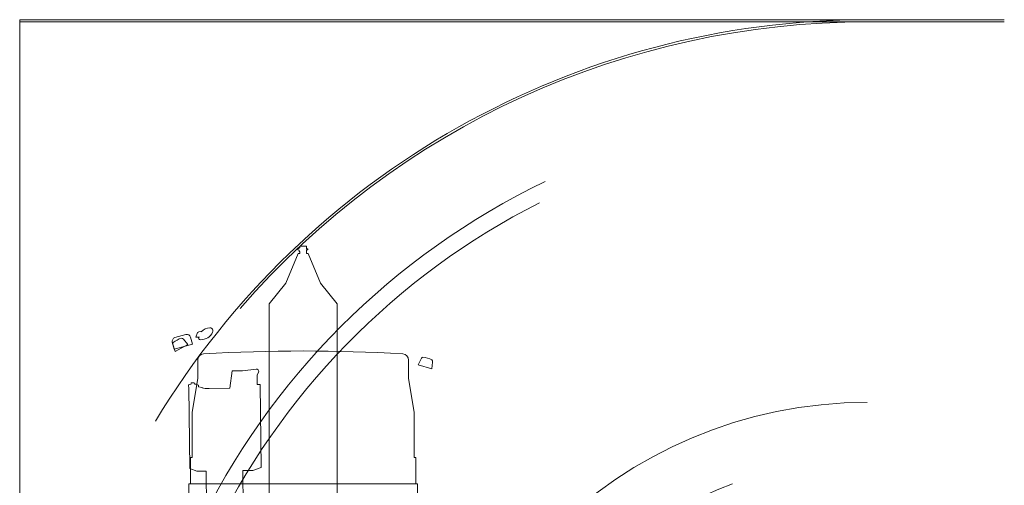
# Model space of a CAD drawing. Extents: x -543 to 852, y -471 to 280.
# Drawn here: x 226 to 312, y -178 to -137 of the extents above; entities that cross this region are included whole.
import ezdxf

# ---------------------------------------------------------------- set-up
doc = ezdxf.new("R2010")
doc.units = 0
doc.layers.get('0').update_dxf_attribs({"lineweight": 13})

# ---------------------------------------------------------------- blocks, each defined once
blk = doc.blocks.new('KATO-KA-1300R-SOUKOUKISEKI-2')
at = {"color": 7, "lineweight": 9}
for p, q in [((11.94, 72.465), (-73.808, 72.465)), ((-73.808, 72.465), (-73.808, -48.733)), ((11.94, 72.277), (-73.808, 72.277)), ((-52.07, -32.87), (-52.07, 47.755)), ((-46.169, -32.87), (-46.169, 47.755)), ((-57.573, 33.197), (-56.998, -14.726)), ((-54.38, 33.235), (-53.805, -14.687)), ((-59.08, 32.095), (-59.08, -44.24)), ((-39.174, 32.095), (-39.174, -44.24))]:
    blk.add_line(p, q, dxfattribs=at)
at = {"color": 7, "lineweight": 9, "ltscale": 0.001896}
blk.add_line((-49.583, 52.533), (-49.51, 52.553), dxfattribs=at)
at = {"color": 7, "lineweight": 9, "ltscale": 0.002292}
blk.add_line((-49.583, 52.442), (-49.583, 52.533), dxfattribs=at)
at = {"color": 7, "lineweight": 9, "ltscale": 0.002586}
blk.add_line((-49.483, 52.415), (-49.583, 52.442), dxfattribs=at)
at = {"color": 7, "lineweight": 9, "ltscale": 0.001962}
blk.add_line((-49.51, 52.553), (-49.51, 52.631), dxfattribs=at)
at = {"color": 7, "lineweight": 9, "ltscale": 0.0025}
blk.add_line((-49.51, 52.631), (-49.41, 52.63), dxfattribs=at)
at = {"color": 7, "lineweight": 9, "ltscale": 0.002685}
blk.add_line((-49.475, 52.308), (-49.483, 52.415), dxfattribs=at)
at = {"color": 7, "lineweight": 9, "ltscale": 0.001284}
blk.add_line((-49.423, 52.308), (-49.475, 52.308), dxfattribs=at)
at = {"color": 7, "lineweight": 9, "ltscale": 0.00475}
blk.add_line((-49.423, 52.118), (-49.423, 52.308), dxfattribs=at)
at = {"color": 7, "lineweight": 9, "ltscale": 0.003014}
blk.add_line((-49.41, 52.63), (-49.41, 52.751), dxfattribs=at)
at = {"color": 7, "lineweight": 9, "ltscale": 0.0145}
blk.add_line((-49.41, 52.751), (-48.83, 52.751), dxfattribs=at)
at = {"color": 7, "lineweight": 9, "ltscale": 0.000158}
blk.add_line((-48.83, 52.312), (-48.836, 52.312), dxfattribs=at)
at = {"color": 7, "lineweight": 9, "ltscale": 0.004848}
blk.add_line((-48.836, 52.118), (-48.836, 52.312), dxfattribs=at)
at = {"color": 7, "lineweight": 9, "ltscale": 0.005703}
blk.add_line((-48.83, 52.751), (-48.83, 52.522), dxfattribs=at)
at = {"color": 7, "lineweight": 9, "ltscale": 0.003167}
for p, q in [((-48.83, 52.522), (-48.703, 52.522)), ((-48.703, 52.452), (-48.83, 52.452))]:
    blk.add_line(p, q, dxfattribs=at)
at = {"color": 7, "lineweight": 9, "ltscale": 0.003508}
blk.add_line((-48.83, 52.452), (-48.83, 52.312), dxfattribs=at)
at = {"color": 7, "lineweight": 9, "ltscale": 0.001752}
blk.add_line((-48.703, 52.522), (-48.703, 52.452), dxfattribs=at)
at = {"color": 7, "lineweight": 9, "ltscale": 0.0695}
for p, q in [((-50.617, 49.55), (-49.553, 52.118)), ((-47.622, 49.55), (-48.686, 52.118))]:
    blk.add_line(p, q, dxfattribs=at)
at = {"color": 7, "lineweight": 9, "ltscale": 0.003245}
blk.add_line((-49.423, 52.118), (-49.553, 52.118), dxfattribs=at)
at = {"color": 7, "lineweight": 9, "ltscale": 0.003742}
blk.add_line((-48.836, 52.118), (-48.686, 52.118), dxfattribs=at)
at = {"color": 7, "lineweight": 9, "ltscale": 0.057735}
for p, q in [((-50.617, 49.55), (-52.07, 47.755)), ((-47.622, 49.55), (-46.169, 47.755))]:
    blk.add_line(p, q, dxfattribs=at)
at = {"color": 7, "lineweight": 9, "ltscale": 0.024503}
blk.add_line((-60.284, 44.813), (-59.338, 45.071), dxfattribs=at)
at = {"color": 7, "lineweight": 9, "ltscale": 0.014481}
for p, q in [((-59.532, 44.665), (-59.177, 44.208)), ((-37.85, 42.67), (-37.922, 42.096))]:
    blk.add_line(p, q, dxfattribs=at)
at = {"color": 7, "lineweight": 9, "ltscale": 0.015322}
for p, q in [((-58.929, 44.837), (-58.768, 44.246)), ((-60.357, 43.813), (-60.518, 44.404))]:
    blk.add_line(p, q, dxfattribs=at)
at = {"color": 7, "lineweight": 9, "ltscale": 0.011312}
blk.add_line((-58.33, 45.266), (-58.471, 44.836), dxfattribs=at)
at = {"color": 7, "lineweight": 9, "ltscale": 0.008379}
blk.add_line((-58.471, 44.836), (-58.137, 44.856), dxfattribs=at)
at = {"color": 7, "lineweight": 9, "ltscale": 0.003551}
blk.add_line((-58.193, 45.303), (-58.33, 45.266), dxfattribs=at)
at = {"color": 7, "lineweight": 9, "ltscale": 3.2e-05}
blk.add_line((-58.234, 45.261), (-58.234, 45.26), dxfattribs=at)
at = {"color": 7, "lineweight": 9, "ltscale": 0.003987}
blk.add_line((-58.035, 45.326), (-58.193, 45.303), dxfattribs=at)
at = {"color": 7, "lineweight": 9, "ltscale": 0.016346}
for p, q in [((-60.472, 44.227), (-60.256, 43.61)), ((-38.825, 43.025), (-39.108, 42.435))]:
    blk.add_line(p, q, dxfattribs=at)
at = {"color": 7, "lineweight": 9, "ltscale": 0.041169}
blk.add_line((-60.357, 43.813), (-58.768, 44.246), dxfattribs=at)
at = {"color": 7, "lineweight": 9, "ltscale": 0.030829}
for p, q in [((-59.177, 44.208), (-60.256, 43.61)), ((-37.922, 42.096), (-39.108, 42.435))]:
    blk.add_line(p, q, dxfattribs=at)
at = {"color": 7, "lineweight": 9, "ltscale": 0.039445}
blk.add_line((-58.298, 41.287), (-58.298, 42.865), dxfattribs=at)
at = {"color": 7, "lineweight": 9, "ltscale": 0.030055}
blk.add_line((-54.411, 41.927), (-53.217, 42.073), dxfattribs=at)
at = {"color": 7, "lineweight": 9, "ltscale": 0.039271}
blk.add_line((-39.941, 41.287), (-39.941, 42.858), dxfattribs=at)
at = {"color": 7, "lineweight": 9, "ltscale": 0.075568}
for p, q in [((-58.786, 38.304), (-58.298, 41.287)), ((-39.453, 38.304), (-39.941, 41.287))]:
    blk.add_line(p, q, dxfattribs=at)
at = {"color": 7, "lineweight": 9, "ltscale": 0.038189}
blk.add_line((-55.292, 41.916), (-55.514, 40.405), dxfattribs=at)
at = {"color": 7, "lineweight": 9, "ltscale": 0.02203}
blk.add_line((-54.411, 41.927), (-55.292, 41.916), dxfattribs=at)
at = {"color": 7, "lineweight": 9, "ltscale": 0.007382}
blk.add_line((-53.117, 41.526), (-53.007, 41.8), dxfattribs=at)
at = {"color": 7, "lineweight": 9, "ltscale": 0.020281}
blk.add_line((-53.117, 41.526), (-53.117, 40.715), dxfattribs=at)
at = {"color": 7, "lineweight": 9, "ltscale": 0.003135}
blk.add_line((-59.1, 40.709), (-59.099, 40.584), dxfattribs=at)
at = {"color": 7, "lineweight": 9, "ltscale": 0.002888}
blk.add_line((-59.098, 40.582), (-59.064, 40.472), dxfattribs=at)
at = {"color": 7, "lineweight": 9, "ltscale": 0.176195}
blk.add_line((-59.064, 40.472), (-58.98, 33.424), dxfattribs=at)
at = {"color": 7, "lineweight": 9, "ltscale": 0.002782}
for p, q in [((-58.889, 40.836), (-58.913, 40.728)), ((-58.582, 40.84), (-58.554, 40.732))]:
    blk.add_line(p, q, dxfattribs=at)
at = {"color": 7, "lineweight": 9, "ltscale": 0.002925}
blk.add_line((-58.374, 40.728), (-58.279, 40.659), dxfattribs=at)
at = {"color": 7, "lineweight": 9, "ltscale": 0.001145}
blk.add_line((-58.279, 40.659), (-58.233, 40.66), dxfattribs=at)
at = {"color": 7, "lineweight": 9, "ltscale": 0.00343}
blk.add_line((-58.233, 40.66), (-58.231, 40.523), dxfattribs=at)
at = {"color": 7, "lineweight": 9, "ltscale": 0.008212}
blk.add_line((-58.231, 40.523), (-57.908, 40.462), dxfattribs=at)
at = {"color": 7, "lineweight": 9, "ltscale": 0.000891}
blk.add_line((-57.908, 40.426), (-57.908, 40.462), dxfattribs=at)
at = {"color": 7, "lineweight": 9, "ltscale": 0.045115}
blk.add_line((-55.514, 40.405), (-57.318, 40.383), dxfattribs=at)
at = {"color": 7, "lineweight": 9, "ltscale": 0.006264}
blk.add_line((-52.867, 40.715), (-53.117, 40.715), dxfattribs=at)
at = {"color": 7, "lineweight": 9, "ltscale": 0.180415}
blk.add_line((-52.867, 40.715), (-52.78, 33.499), dxfattribs=at)
at = {"color": 7, "lineweight": 9, "ltscale": 0.098378}
for p, q in [((-58.786, 34.369), (-58.786, 38.304)), ((-39.453, 34.369), (-39.453, 38.304))]:
    blk.add_line(p, q, dxfattribs=at)
at = {"color": 7, "lineweight": 9, "ltscale": 0.003333}
for p, q in [((-58.786, 34.369), (-58.92, 34.369)), ((-39.453, 34.369), (-39.32, 34.369))]:
    blk.add_line(p, q, dxfattribs=at)
at = {"color": 7, "lineweight": 9, "ltscale": 0.056856}
for p, q in [((-58.92, 32.095), (-58.92, 34.369)), ((-39.32, 32.095), (-39.32, 34.369))]:
    blk.add_line(p, q, dxfattribs=at)
at = {"color": 7, "lineweight": 9, "ltscale": 0.01901}
blk.add_line((-52.78, 33.499), (-53.497, 33.246), dxfattribs=at)
at = {"color": 7, "lineweight": 9, "ltscale": 0.01589}
blk.add_line((-58.39, 33.187), (-58.98, 33.424), dxfattribs=at)
at = {"color": 7, "lineweight": 9, "ltscale": 0.020417}
blk.add_line((-57.573, 33.197), (-58.39, 33.187), dxfattribs=at)
at = {"color": 7, "lineweight": 9, "ltscale": 0.022083}
blk.add_line((-53.497, 33.246), (-54.38, 33.235), dxfattribs=at)
at = {"color": 7, "lineweight": 9, "ltscale": 0.49766}
blk.add_line((-59.08, 32.095), (-39.174, 32.095), dxfattribs=at)
at = {"color": 7, "lineweight": 9}
for centre, radius, start, end in [((0, 0), 72.465, 90, 148.7974), ((0, 0), 72.277, 90, 139.0694), ((0, 0), 64.774, 115.66911, 154.43281), ((0, 0), 63.333, 116.78875, 154.59031), ((-57.235, 44.622), 1.034, 89.99152, 137.52907), ((-57.235, 45.397), 0.259, 332.67877, 89.89887), ((-60.196, 44.492), 0.333, 105.25478, 195.25539), ((-58.367, 41.474), 3.569, 112.39924, 125.49666), ((-59.731, 44.537), 0.236, 32.80584, 89.01693), ((-59.251, 44.75), 0.333, 15.25505, 105.25478), ((-58.053, 44.813), 0.188, 168.6039, 268.37436), ((-58.026, 45.749), 1.125, 268.37436, 335.23971), ((-60.282, 44.265), 0.194, 143.95045, 191.46746), ((-57.765, 42.865), 0.533, 93.28651, 180), ((-49.18, -106.638), 150.283, 86.66734, 93.28651), ((-40.474, 42.858), 0.533, 0, 86.66734), ((-38.663, 42.918), 0.194, 98.95045, 146.46746), ((-39.282, 39.589), 3.569, 67.39924, 80.49666), ((-38.081, 42.72), 0.236, 347.80584, 44.01693), ((-53.193, 41.874), 0.2, 338.1864, 96.97143), ((0, 0), 39.174, 90, 180), ((0, 0), 34.162, 110.06763, 177.85691)]:
    blk.add_arc(centre, radius, start, end, dxfattribs=at)
for centre, major_axis, start_param, end_param in [((-58.734, 40.714), (-0.367, -0.004), 5.20206, 6.283151), ((-58.734, 40.714), (-0.367, -0.004), 3.329495, 4.222725), ((-57.319, 40.477), (0.667, 0.008), 3.628181, 4.712389)]:
    blk.add_ellipse(centre, major_axis=major_axis, ratio=0.141074, start_param=start_param, end_param=end_param, dxfattribs=at)
for points, knots in [([(-58.889, 40.836), (-58.889, 40.837), (-58.888, 40.838), (-58.888, 40.839), (-58.887, 40.841), (-58.886, 40.843), (-58.885, 40.844), (-58.884, 40.845), (-58.883, 40.847), (-58.883, 40.847), (-58.882, 40.848), (-58.881, 40.849), (-58.88, 40.849), (-58.879, 40.85), (-58.878, 40.851), (-58.877, 40.852), (-58.876, 40.852), (-58.875, 40.853), (-58.874, 40.854), (-58.873, 40.854), (-58.872, 40.854), (-58.872, 40.855), (-58.871, 40.855), (-58.87, 40.855), (-58.87, 40.856), (-58.869, 40.856), (-58.868, 40.856), (-58.868, 40.857), (-58.867, 40.857), (-58.866, 40.857), (-58.865, 40.857), (-58.865, 40.858), (-58.864, 40.858), (-58.863, 40.858), (-58.862, 40.858), (-58.861, 40.859), (-58.86, 40.859), (-58.859, 40.859), (-58.859, 40.859), (-58.858, 40.86), (-58.857, 40.86), (-58.856, 40.86), (-58.855, 40.86), (-58.854, 40.861), (-58.852, 40.861), (-58.851, 40.861), (-58.849, 40.862), (-58.848, 40.862), (-58.846, 40.862), (-58.845, 40.863), (-58.843, 40.863), (-58.842, 40.863), (-58.84, 40.863), (-58.839, 40.864), (-58.837, 40.864), (-58.835, 40.864), (-58.834, 40.865), (-58.832, 40.865), (-58.83, 40.865), (-58.828, 40.865), (-58.827, 40.866), (-58.825, 40.866), (-58.823, 40.866), (-58.821, 40.866), (-58.819, 40.867), (-58.817, 40.867), (-58.815, 40.867), (-58.813, 40.867), (-58.811, 40.867), (-58.81, 40.868), (-58.808, 40.868), (-58.805, 40.868), (-58.803, 40.868), (-58.802, 40.868), (-58.801, 40.868)], [0, 0, 0, 0, 0.262392, 0.520042, 0.791519, 1.055392, 1.341945, 1.616858, 1.776983, 1.931368, 2.083424, 2.229639, 2.418642, 2.600472, 2.777445, 2.949679, 3.171708, 3.388315, 3.528104, 3.666627, 3.804248, 3.94129, 4.052536, 4.16375, 4.275088, 4.386681, 4.497961, 4.611086, 4.723493, 4.837756, 4.966736, 5.09673, 5.22733, 5.360293, 5.493548, 5.629161, 5.765329, 5.903848, 6.020275, 6.138335, 6.257105, 6.377499, 6.583279, 6.79266, 7.005594, 7.222135, 7.441935, 7.666193, 7.893448, 8.125071, 8.359586, 8.598366, 8.84035, 9.086493, 9.335872, 9.589297, 9.845925, 10.106481, 10.370263, 10.637843, 10.908565, 11.182955, 11.46047, 11.741514, 12.025561, 12.312997, 12.603437, 12.897112, 13.193597, 13.493166, 13.795473, 14.100707, 14.408531, 14.719122, 14.719122, 14.719122, 14.719122]), ([(-58.801, 40.868), (-58.801, 40.868), (-58.799, 40.869), (-58.797, 40.869), (-58.795, 40.869), (-58.793, 40.869), (-58.791, 40.869), (-58.789, 40.869), (-58.786, 40.87), (-58.784, 40.87), (-58.783, 40.87), (-58.781, 40.87), (-58.779, 40.87), (-58.777, 40.87), (-58.775, 40.87), (-58.772, 40.87), (-58.769, 40.871), (-58.767, 40.871), (-58.764, 40.871), (-58.762, 40.871), (-58.759, 40.871), (-58.757, 40.871), (-58.755, 40.871), (-58.753, 40.871), (-58.75, 40.871), (-58.748, 40.871), (-58.746, 40.871), (-58.743, 40.871), (-58.741, 40.871), (-58.739, 40.871), (-58.736, 40.872), (-58.734, 40.872), (-58.732, 40.872), (-58.729, 40.872), (-58.727, 40.872), (-58.725, 40.872), (-58.722, 40.872), (-58.72, 40.872), (-58.718, 40.872), (-58.715, 40.872), (-58.713, 40.872), (-58.711, 40.872), (-58.708, 40.871), (-58.706, 40.871), (-58.704, 40.871), (-58.702, 40.871), (-58.7, 40.871), (-58.698, 40.871), (-58.696, 40.871), (-58.694, 40.871), (-58.692, 40.871), (-58.69, 40.871), (-58.688, 40.871), (-58.686, 40.871), (-58.684, 40.871), (-58.681, 40.871), (-58.679, 40.871), (-58.677, 40.87), (-58.675, 40.87), (-58.673, 40.87), (-58.671, 40.87), (-58.669, 40.87), (-58.667, 40.87), (-58.665, 40.87), (-58.663, 40.869), (-58.661, 40.869), (-58.659, 40.869), (-58.657, 40.869), (-58.655, 40.869), (-58.653, 40.869), (-58.651, 40.868), (-58.649, 40.868), (-58.647, 40.868), (-58.645, 40.868), (-58.644, 40.868), (-58.642, 40.867), (-58.64, 40.867), (-58.638, 40.867), (-58.637, 40.867), (-58.635, 40.867), (-58.633, 40.866), (-58.632, 40.866), (-58.63, 40.866), (-58.628, 40.866), (-58.627, 40.865), (-58.625, 40.865), (-58.624, 40.865), (-58.622, 40.865), (-58.621, 40.864), (-58.619, 40.864), (-58.618, 40.864), (-58.616, 40.863), (-58.615, 40.863), (-58.613, 40.863), (-58.612, 40.862), (-58.61, 40.862), (-58.61, 40.862), (-58.609, 40.861), (-58.608, 40.861), (-58.606, 40.861), (-58.605, 40.86), (-58.604, 40.86), (-58.603, 40.86), (-58.602, 40.859), (-58.601, 40.859), (-58.6, 40.858), (-58.598, 40.858), (-58.597, 40.857), (-58.596, 40.857), (-58.595, 40.856), (-58.593, 40.855), (-58.592, 40.854), (-58.591, 40.854), (-58.59, 40.853), (-58.589, 40.852), (-58.588, 40.851), (-58.587, 40.849), (-58.585, 40.848), (-58.584, 40.846), (-58.583, 40.845), (-58.583, 40.843), (-58.582, 40.841), (-58.582, 40.84), (-58.582, 40.84)], [0, 0, 0, 0, 0.313099, 0.628796, 0.94681, 1.267255, 1.589893, 1.914791, 2.241722, 2.570739, 2.828709, 3.087855, 3.34813, 3.60949, 4.020041, 4.432976, 4.848012, 5.265098, 5.608336, 5.95275, 6.298242, 6.644713, 6.991996, 7.340076, 7.688854, 8.03823, 8.388064, 8.738315, 9.088883, 9.439666, 9.790562, 10.14149, 10.492348, 10.843037, 11.193489, 11.543589, 11.893237, 12.242333, 12.590838, 12.938608, 13.285543, 13.631544, 13.948713, 14.264948, 14.580173, 14.894312, 15.207375, 15.51921, 15.829856, 16.139136, 16.356224, 16.690042, 17.022004, 17.352133, 17.680227, 18.006327, 18.330218, 18.651975, 18.971351, 19.28841, 19.602916, 19.914998, 20.224361, 20.531148, 20.835052, 21.136291, 21.434493, 21.729827, 22.021966, 22.311215, 22.59712, 22.880002, 23.159395, 23.435729, 23.708438, 23.977949, 24.243694, 24.506271, 24.764956, 25.0204, 25.271831, 25.520034, 25.76411, 26.005102, 26.241854, 26.475476, 26.704759, 26.931016, 27.152844, 27.371757, 27.586157, 27.846599, 28.101577, 28.351359, 28.596153, 28.746779, 28.894625, 29.041257, 29.186389, 29.374055, 29.559449, 29.742724, 29.924203, 30.10428, 30.283375, 30.461993, 30.640779, 30.862598, 31.08704, 31.315656, 31.550229, 31.722414, 31.899331, 32.081168, 32.270176, 32.568413, 32.882963, 33.158451, 33.444757, 33.708466, 33.979752, 34.237643, 34.499933, 34.499933, 34.499933, 34.499933])]:
    blk.add_open_spline(points, degree=3, knots=knots, dxfattribs=at)

msp = doc.modelspace()

# ---------------------------------------------------------------- block references
msp.add_blockref('KATO-KA-1300R-SOUKOUKISEKI-2', (300.038058, -209.841943))

doc.saveas('drawing.dxf')
